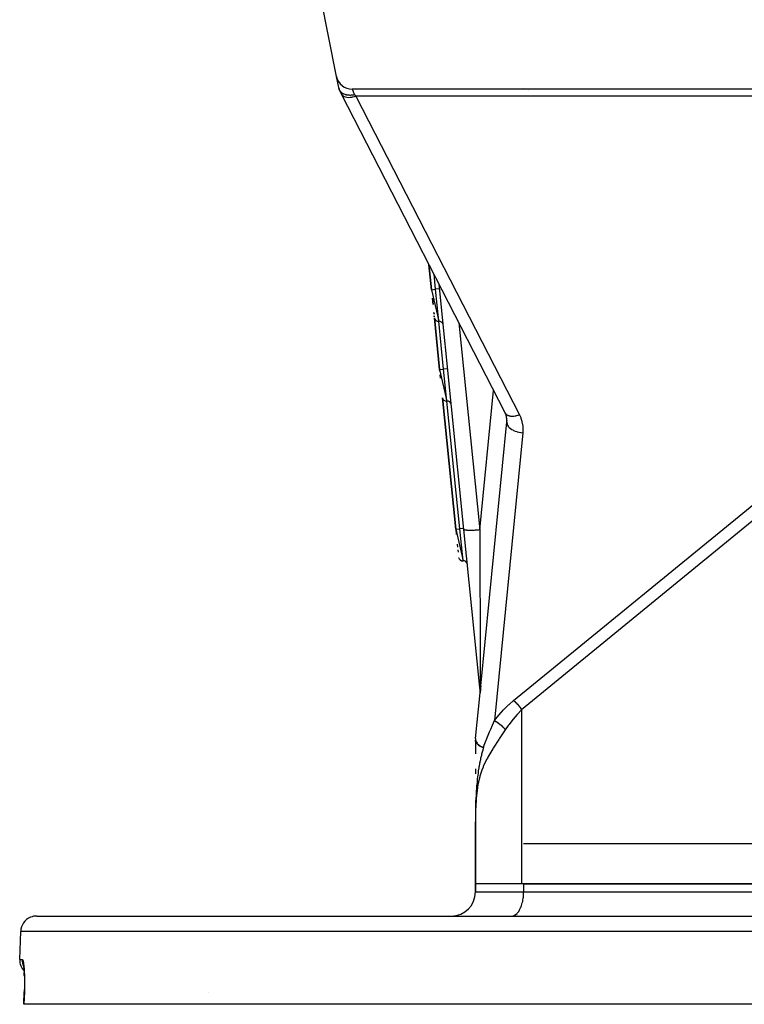
# Model space of a CAD drawing. Extents: x 24 to 1227, y -704 to 283.
# Drawn here: x 410 to 500, y -71 to 52 of the extents above; entities that cross this region are included whole.
import ezdxf

# ---------------------------------------------------------------- set-up
doc = ezdxf.new("R2010")
doc.units = 0
doc.linetypes.add('DASHED', pattern=[11.05, 8.7, -2.35])
doc.layers.get('0').update_dxf_attribs({"linetype": 'CONTINUOUS'})
doc.layers.add('NEVIDI', color=4, linetype='DASHED')

msp = doc.modelspace()

# ---------------------------------------------------------------- linework, layer by layer
at = {"color": 2}
for p, q in [((449.485163, 44.607768), (444.845556, 67.805807)), ((449.485163, 44.607768), (449.48771, 44.595036)), ((449.48771, 44.595036), (449.485163, 44.607768)), ((449.48992, 44.583985), (449.486437, 44.601398)), ((449.806716, 43.000002), (449.490554, 44.580815)), ((449.618892, 43.939124), (449.622024, 43.923463)), ((449.622024, 43.923463), (449.618892, 43.939124)), ((449.782904, 43.119066), (449.806717, 43)), ((449.806717, 43), (449.782904, 43.119066)), ((449.859491, 42.897362), (449.806716, 43.000002)), ((449.810917, 42.991816), (449.806717, 43)), ((568.167109, 43), (451.446325, 43)), ((449.867497, 42.881577), (449.859395, 42.897362)), ((450.118034, 42.393434), (449.859409, 42.897336)), ((449.859491, 42.897362), (449.909189, 42.812882)), ((449.909189, 42.812882), (449.930201, 42.782789)), ((449.930201, 42.782789), (449.938267, 42.771907)), ((449.938267, 42.771907), (449.9419, 42.767116)), ((449.9419, 42.767116), (450.023292, 42.674192)), ((450.023292, 42.674192), (450.051247, 42.647277)), ((450.051247, 42.647277), (450.05367, 42.64504)), ((450.05367, 42.64504), (450.058509, 42.640617)), ((450.058509, 42.640617), (450.167947, 42.553594)), ((470.503388, 2.67485), (450.118034, 42.393434)), ((450.167947, 42.553594), (450.19606, 42.534584)), ((450.19606, 42.534584), (450.198683, 42.53287)), ((450.198683, 42.53287), (450.204062, 42.529383)), ((450.204062, 42.529383), (450.340277, 42.453048)), ((450.340277, 42.453048), (450.36326, 42.442147)), ((450.36326, 42.442147), (450.367966, 42.439977)), ((450.367966, 42.439977), (450.377951, 42.43544)), ((450.377951, 42.43544), (450.536974, 42.374479)), ((450.536974, 42.374479), (450.553103, 42.36936)), ((450.553103, 42.36936), (450.553479, 42.369243)), ((450.553479, 42.369243), (450.57942, 42.361383)), ((450.57942, 42.361383), (450.720979, 42.325846)), ((450.720979, 42.325846), (450.750975, 42.319789)), ((450.750975, 42.319789), (450.754354, 42.319137)), ((450.754354, 42.319137), (450.762991, 42.317497)), ((450.762991, 42.317497), (450.8079, 42.309595)), ((450.8079, 42.309595), (450.955777, 42.290548)), ((450.955777, 42.290548), (450.988162, 42.287726)), ((450.988162, 42.287726), (450.990141, 42.287569)), ((450.990141, 42.287569), (451.061692, 42.283024)), ((451.061692, 42.283024), (451.164496, 42.280249)), ((451.164496, 42.280249), (451.231323, 42.280707)), ((451.231323, 42.280707), (451.234092, 42.280764)), ((451.234092, 42.280764), (451.338364, 42.284994)), ((451.338364, 42.284994), (451.37504, 42.287441)), ((451.37504, 42.287441), (451.483055, 42.297476)), ((451.483055, 42.297476), (451.487338, 42.29796)), ((451.487338, 42.29796), (451.585485, 42.310833)), ((451.585485, 42.310833), (451.633505, 42.31837)), ((451.633505, 42.31837), (451.713246, 42.332688)), ((460.93999, 21.876936), (460.940154, 21.875317)), ((460.940154, 21.875317), (460.93999, 21.876936)), ((461.01173, 21.168284), (461.329796, 18.026409)), ((461.329796, 18.026409), (461.01173, 21.168284)), ((462.192229, 19.435791), (462.192086, 19.437207)), ((465.358031, -11.83615), (462.263806, 18.728754)), ((461.330349, 18.026465), (462.230133, 14.09711)), ((461.437642, 16.961105), (461.517399, 16.173266)), ((461.437642, 16.961105), (461.517399, 16.173266)), ((461.517399, 16.173266), (461.437642, 16.961105)), ((461.616337, 15.195943), (461.640411, 14.958147)), ((461.640411, 14.958147), (461.616337, 15.195943)), ((461.659543, 14.769153), (461.673431, 14.631968)), ((461.659543, 14.769153), (461.673431, 14.631968)), ((461.673431, 14.631968), (461.659543, 14.769153)), ((461.684676, 14.520896), (462.336994, 8.077261)), ((462.336994, 8.077261), (461.684676, 14.520896)), ((462.336988, 8.077317), (462.356989, 7.879751)), ((462.356989, 7.879751), (462.336988, 8.077317)), ((462.336988, 8.077317), (462.356989, 7.879751)), ((462.356989, 7.879751), (462.336988, 8.077317)), ((462.336994, 8.077261), (462.356861, 7.881019)), ((462.337547, 8.077317), (463.237331, 4.147962)), ((462.401427, 7.440791), (462.44484, 7.011956)), ((462.44484, 7.011956), (462.401427, 7.440791)), ((462.401427, 7.440791), (462.44484, 7.011956)), ((462.44484, 7.011956), (462.401427, 7.440791)), ((462.691873, 4.571748), (464.35139, -11.821036)), ((464.35139, -11.821036), (462.691873, 4.571748)), ((462.691873, 4.571748), (464.35139, -11.821036)), ((464.35139, -11.821036), (462.691873, 4.571748)), ((470.592888, 2.472587), (470.607075, 2.434463)), ((470.819262, 2.627022), (470.819105, 2.62543)), ((467.468018, -31.30433), (470.714376, 1.565045)), ((470.657224, 2.272154), (470.667945, 2.23172)), ((470.669129, 2.227258), (470.670991, 2.21855)), ((470.705085, 2.03662), (470.708335, 2.008145)), ((470.710745, 1.98703), (470.716087, 1.940217)), ((470.72335, 1.78623), (470.724011, 1.74638)), ((464.35139, -11.821036), (464.415401, -12.453348)), ((464.351942, -11.82098), (465.251726, -15.750335)), ((467.352264, -31.535286), (465.358031, -11.836149)), ((464.540252, -13.686624), (464.576566, -14.045344)), ((464.6093, -14.368684), (464.637931, -14.651502)), ((464.703446, -15.29867), (464.703909, -15.303238)), ((467.379166, -31.801017), (467.354377, -31.556158)), ((467.389651, -32.008882), (467.379166, -31.801017)), ((467.389651, -32.008882), (467.381786, -31.822801)), ((467.414336, -31.888541), (467.414391, -31.88861)), ((467.414391, -31.88861), (467.415491, -31.890021)), ((466.816401, -37.901951), (467.381379, -32.181547)), ((467.381379, -32.181547), (467.379652, -32.199031)), ((466.816401, -37.901951), (466.813345, -37.953013)), ((466.806791, -39.193809), (466.806778, -39.796198)), ((466.806805, -38.59755), (466.806791, -39.193809)), ((466.80682, -38.109389), (466.806805, -38.59755)), ((466.807028, -38.117427), (466.80682, -38.109389)), ((466.808582, -38.144842), (466.807028, -38.117427)), ((466.806748, -41.646044), (466.806741, -42.27858)), ((466.806719, -46.230576), (466.806718, -46.905906)), ((466.806721, -45.557664), (466.806719, -46.230576)), ((466.807345, -47.595282), (466.807234, -47.713623)), ((466.807452, -47.596295), (466.80736, -47.679348)), ((466.806717, -48.261336), (466.806717, -56)), ((466.806717, -56), (466.806717, -48.261336)), ((503.806717, -51), (472.806717, -51)), ((466.806717, -57), (466.806717, -56)), ((466.806717, -56), (466.806717, -57)), ((472.556717, -56), (466.806717, -56)), ((504.056717, -56), (472.556717, -56)), ((472.806717, -56), (503.806717, -56)), ((412.122223, -60), (607.491211, -60)), ((410.001218, -65.430201), (410.123441, -61.930201)), ((410.001218, -65.430201), (410.123441, -61.930201)), ((410.442576, -66.057413), (410.460084, -66.132545)), ((410.460084, -66.132545), (410.476999, -66.220947)), ((410.468356, -66.189974), (410.473747, -66.203952)), ((410.475692, -66.208994), (410.476387, -66.210796)), ((410.476999, -66.220947), (410.493225, -66.322095)), ((410.488014, -66.243562), (410.489126, -66.247396)), ((410.493225, -66.322095), (410.508726, -66.435943)), ((410.502834, -66.359983), (410.518033, -66.509088)), ((410.508726, -66.435943), (410.52346, -66.562472)), ((410.518033, -66.509088), (410.532068, -66.669818)), ((410.532068, -66.669818), (410.544802, -66.840935)), ((410.544802, -66.840935), (410.556194, -67.022312)), ((410.556194, -67.022312), (410.566178, -67.21401)), ((410.566436, -67.219547), (410.556401, -67.026023)), ((410.566178, -67.21401), (410.574684, -67.416146)), ((410.574859, -67.420796), (410.566436, -67.219547)), ((410.574684, -67.416146), (410.581555, -67.626726)), ((410.581555, -67.626726), (410.586676, -67.843302)), ((410.586676, -67.843302), (410.590023, -68.065756)), ((410.591229, -68.528339), (410.588974, -68.767589)), ((410.590023, -68.065756), (410.591559, -68.29408)), ((410.591559, -68.29408), (410.591229, -68.528339)), ((410.519002, -71), (410.573586, -69.430371)), ((410.578684, -69.251751), (410.572983, -69.430452)), ((410.584797, -69.008791), (410.578684, -69.251751)), ((410.588974, -68.767589), (410.584797, -69.008791)), ((410.532774, -71), (410.519002, -71)), ((609.08066, -71), (410.532774, -71))]:
    msp.add_line(p, q, dxfattribs=at)
for centre, radius, start, end in [((451.446325, 45), 2, 191.309932, 270), ((462.179773, 14.594567), 0.5, 188.472927, 275.78062), ((462.280493, 13.599653), 0.5, 8.472927, 95.78062), ((463.186971, 4.645419), 0.5, 188.472927, 275.78062), ((463.287691, 3.650504), 0.5, 8.472927, 95.78062), ((468.724059, 1.761619), 2, 354.359367, 27.168898), ((465.201366, -15.252878), 0.5, 188.472927, 275.78062), ((465.302086, -16.247793), 0.5, 8.472927, 95.78062), ((465.389336, -32.002457), 2, 354.359451, 5.780726), ((468.806717, -38.098526), 2, 175.824899, 181.327855), ((463.806717, -57), 3, 270, 360), ((412.122223, -62), 2, 90, 112.000001), ((412.122223, -62), 2, 112.153845, 178.000002), ((412, -65.5), 2, 178.000002, 223.377182)]:
    msp.add_arc(centre, radius, start, end, dxfattribs=at)
at = {"layer": 'NEVIDI', "color": 7, "linetype": 'CONTINUOUS'}
for p, q in [((451.446325, 43), (451.447034, 42.998207)), ((451.447034, 42.998207), (451.447293, 42.997561)), ((451.447293, 42.997561), (451.450478, 42.989607)), ((451.450478, 42.989607), (451.451078, 42.988109)), ((451.451078, 42.988109), (451.452891, 42.983582)), ((451.452891, 42.983582), (451.456766, 42.973903)), ((451.456766, 42.973903), (451.457693, 42.971584)), ((451.457693, 42.971584), (451.465857, 42.951174)), ((451.465857, 42.951174), (451.467113, 42.948035)), ((451.467113, 42.948035), (451.472489, 42.93459)), ((451.472489, 42.93459), (451.477718, 42.921516)), ((459.833695, 43.057226), (459.834813, 43.056072)), ((459.892593, 43.057264), (459.89494, 43.056067)), ((472.835815, 43.127317), (472.842887, 43.125994)), ((473.128012, 43.065772), (473.134802, 43.064195)), ((473.186677, 43.051544), (473.192081, 43.050203)), ((450.118034, 42.393434), (450.177097, 42.301365)), ((450.177097, 42.301365), (450.186304, 42.289928)), ((450.186304, 42.289928), (450.188226, 42.287612)), ((450.188226, 42.287612), (450.284368, 42.194765)), ((450.284368, 42.194765), (450.292909, 42.188167)), ((450.292909, 42.188167), (450.295555, 42.186165)), ((450.295555, 42.186165), (450.422107, 42.109057)), ((450.422107, 42.109057), (450.42805, 42.106168)), ((450.42805, 42.106168), (450.431294, 42.104614)), ((450.431294, 42.104614), (450.587685, 42.045921)), ((450.587685, 42.045921), (450.589274, 42.045464)), ((450.589274, 42.045464), (450.593056, 42.044388)), ((450.593056, 42.044388), (450.773668, 42.007147)), ((450.773668, 42.007147), (450.777963, 42.006561)), ((450.777963, 42.006561), (450.978131, 41.991877)), ((450.978131, 41.991877), (450.982734, 41.991805)), ((450.982734, 41.991805), (450.989351, 41.99172)), ((450.989351, 41.99172), (451.198823, 41.999951)), ((451.198823, 41.999951), (451.203735, 42.000382)), ((451.203735, 42.000382), (451.217865, 42.001678)), ((451.217865, 42.001678), (451.431809, 42.031194)), ((451.431809, 42.031194), (451.437031, 42.032136)), ((451.437031, 42.032136), (451.459157, 42.036241)), ((451.459157, 42.036241), (451.673188, 42.085088)), ((451.477718, 42.921516), (451.4793, 42.91756)), ((451.4793, 42.91756), (451.492326, 42.884997)), ((451.492326, 42.884997), (451.494226, 42.880247)), ((451.494226, 42.880247), (451.504821, 42.853759)), ((451.504821, 42.853759), (451.509615, 42.841774)), ((451.509615, 42.841774), (451.51183, 42.836236)), ((451.51183, 42.836236), (451.529527, 42.791996)), ((451.529527, 42.791996), (451.532043, 42.785704)), ((451.532043, 42.785704), (451.549305, 42.742549)), ((451.549305, 42.742549), (451.551982, 42.735856)), ((451.551982, 42.735856), (451.554824, 42.728751)), ((451.554824, 42.728751), (451.576913, 42.673531)), ((451.576913, 42.673531), (451.580049, 42.665693)), ((451.580049, 42.665693), (451.604246, 42.605203)), ((451.604246, 42.605203), (451.605235, 42.60273)), ((451.605235, 42.60273), (451.607636, 42.596729)), ((451.607636, 42.596729), (451.633871, 42.531133)), ((451.633871, 42.531133), (451.637508, 42.522041)), ((451.637508, 42.522041), (451.665625, 42.451736)), ((451.665625, 42.451736), (451.669553, 42.441914)), ((451.669553, 42.441914), (451.671679, 42.436598)), ((451.671679, 42.436598), (451.699508, 42.367029)), ((451.673188, 42.085088), (451.678525, 42.086512)), ((451.678525, 42.086512), (451.708555, 42.094712)), ((451.699508, 42.367029), (451.703634, 42.356716)), ((451.703634, 42.356716), (451.713246, 42.332697)), ((451.708555, 42.094712), (451.897362, 42.153332)), ((451.713246, 42.332697), (451.747806, 42.299029)), ((451.747806, 42.299029), (451.762156, 42.285049)), ((451.762156, 42.285049), (451.801395, 42.246823)), ((451.801395, 42.246823), (451.88517, 42.16521)), ((451.88517, 42.16521), (451.897362, 42.153332)), ((451.897362, 42.153332), (472.282716, 2.434748)), ((567.716072, 42.153332), (451.897362, 42.153332)), ((473.449438, 42.783727), (473.445323, 42.784494)), ((450.937273, 41.364789), (450.93731, 41.367311)), ((451.549058, 40.17531), (451.550882, 40.169242)), ((461.566192, 20.655554), (461.566038, 20.657072)), ((461.827254, 18.076769), (461.637768, 19.948519)), ((461.330349, 18.026465), (461.827254, 18.076769)), ((462.324159, 18.127073), (461.827254, 18.076769)), ((462.230133, 14.09711), (461.827254, 18.076769)), ((462.834452, 8.127621), (462.230133, 14.09711)), ((464.734054, 13.915751), (467.34786, -11.903553)), ((462.337547, 8.077317), (462.834452, 8.127621)), ((463.331356, 8.177925), (462.834452, 8.127621)), ((463.237331, 4.147962), (462.834452, 8.127621)), ((469.171725, 6.563073), (469.171919, 6.565039)), ((467.34786, -11.903553), (469.064578, 5.47821)), ((464.848847, -11.770676), (463.237331, 4.147962)), ((470.503388, 2.674849), (470.553103, 2.595029)), ((470.553103, 2.595029), (470.55664, 2.590318)), ((470.55664, 2.590318), (470.56241, 2.582839)), ((470.56241, 2.582839), (470.627742, 2.512007)), ((470.627742, 2.512007), (470.632234, 2.507876)), ((470.632234, 2.507876), (470.66979, 2.476132)), ((470.66979, 2.476132), (470.719765, 2.440287)), ((470.714376, 1.565045), (470.71268, 1.454915)), ((470.71268, 1.454915), (470.713321, 1.446196)), ((470.713321, 1.446196), (470.714001, 1.438266)), ((470.714001, 1.438266), (470.73974, 1.303447)), ((470.719765, 2.440287), (470.725158, 2.436786)), ((470.725158, 2.436786), (470.807464, 2.390472)), ((470.73974, 1.303447), (470.741419, 1.297742)), ((470.741419, 1.297742), (470.743831, 1.289821)), ((470.743831, 1.289821), (470.800234, 1.153134)), ((470.807464, 2.390472), (470.828205, 2.380624)), ((470.828205, 2.380624), (470.834451, 2.377782)), ((470.834451, 2.377782), (470.951916, 2.333639)), ((470.951916, 2.333639), (470.95906, 2.331457)), ((470.95906, 2.331457), (470.97307, 2.327326)), ((470.97307, 2.327326), (471.089607, 2.299833)), ((471.089607, 2.299833), (471.097491, 2.298376)), ((471.097491, 2.298376), (471.163318, 2.287975)), ((471.163318, 2.287975), (471.239886, 2.279551)), ((471.239886, 2.279551), (471.248244, 2.278853)), ((471.248244, 2.278853), (471.374716, 2.273136)), ((471.374716, 2.273136), (471.401161, 2.27302)), ((471.401161, 2.27302), (471.410056, 2.273061)), ((471.410056, 2.273061), (471.571605, 2.280312)), ((471.571605, 2.280312), (471.580955, 2.281091)), ((471.580955, 2.281091), (471.603196, 2.283093)), ((471.603196, 2.283093), (471.749516, 2.301334)), ((471.749516, 2.301334), (471.759222, 2.302845)), ((471.759222, 2.302845), (471.84453, 2.31766)), ((471.84453, 2.31766), (471.933027, 2.335872)), ((471.933027, 2.335872), (471.942962, 2.338093)), ((471.942962, 2.338093), (472.093993, 2.37615)), ((472.093993, 2.37615), (472.12021, 2.383564)), ((472.12021, 2.383564), (472.130481, 2.386532)), ((472.130481, 2.386532), (472.282716, 2.434748)), ((472.282716, 2.434748), (472.439098, 2.091017)), ((472.439098, 2.091017), (472.462781, 2.030245)), ((472.462781, 2.030245), (472.586791, 1.647181)), ((472.586791, 1.647181), (472.603255, 1.583912)), ((472.603255, 1.583912), (472.681661, 1.189137)), ((472.704692, 0.215138), (469.16232, -35.65138)), ((470.800234, 1.153134), (470.801598, 1.150504)), ((470.801598, 1.150504), (470.805752, 1.142619)), ((470.805752, 1.142619), (470.892936, 1.006753)), ((470.892936, 1.006753), (470.893163, 1.006451)), ((470.893163, 1.006451), (470.898709, 0.999162)), ((470.898709, 0.999162), (471.013863, 0.868969)), ((471.013863, 0.868969), (471.01691, 0.865956)), ((471.01691, 0.865956), (471.021158, 0.861783)), ((471.021158, 0.861783), (471.162291, 0.739461)), ((471.162291, 0.739461), (471.169399, 0.733999)), ((471.169399, 0.733999), (471.171143, 0.732667)), ((471.171143, 0.732667), (471.336145, 0.620062)), ((471.336145, 0.620062), (471.346099, 0.614005)), ((471.346099, 0.614005), (471.348105, 0.612794)), ((471.348105, 0.612794), (471.532295, 0.512958)), ((471.532295, 0.512958), (471.543357, 0.507608)), ((471.543357, 0.507608), (471.549834, 0.504507)), ((471.549834, 0.504507), (471.747581, 0.419852)), ((471.747581, 0.419852), (471.759564, 0.415299)), ((471.759564, 0.415299), (471.771197, 0.410936)), ((471.771197, 0.410936), (471.97857, 0.342233)), ((471.97857, 0.342233), (471.991284, 0.338547)), ((471.991284, 0.338547), (472.008491, 0.333651)), ((472.008491, 0.333651), (472.221502, 0.281381)), ((472.221502, 0.281381), (472.234758, 0.278619)), ((472.234758, 0.278619), (472.257574, 0.273995)), ((472.257574, 0.273995), (472.472159, 0.23834)), ((472.472159, 0.23834), (472.485688, 0.236556)), ((472.485688, 0.236556), (472.514351, 0.232954)), ((472.514351, 0.232954), (472.704692, 0.215138)), ((472.681661, 1.189137), (472.690644, 1.124236)), ((472.690644, 1.124236), (472.722413, 0.723063)), ((472.70843, 0.255044), (472.704692, 0.215138)), ((472.723758, 0.657445), (472.70843, 0.255044)), ((472.722413, 0.723063), (472.723758, 0.657445)), ((471.556717, -33.157824), (503.056717, -7.392427)), ((504.056717, -8.54576), (472.556717, -34.311157)), ((464.351942, -11.82098), (464.848847, -11.770676)), ((465.345752, -11.720372), (464.848847, -11.770676)), ((465.251726, -15.750335), (464.848847, -11.770676)), ((465.364317, -11.853534), (465.358031, -11.836149)), ((465.370822, -11.861878), (465.364317, -11.853534)), ((465.374412, -11.865489), (465.370822, -11.861878)), ((465.402913, -11.884937), (465.374412, -11.865489)), ((465.419633, -11.892855), (465.402913, -11.884937)), ((465.42561, -11.895348), (465.419633, -11.892855)), ((465.475668, -11.911945), (465.42561, -11.895348)), ((465.503835, -11.919086), (465.475668, -11.911945)), ((465.510564, -11.92063), (465.503835, -11.919086)), ((465.581349, -11.934095), (465.510564, -11.92063)), ((465.621826, -11.940087), (465.581349, -11.934095)), ((465.627792, -11.940889), (465.621826, -11.940087)), ((465.717998, -11.950977), (465.627792, -11.940889)), ((465.771573, -11.955498), (465.717998, -11.950977)), ((465.775221, -11.955773), (465.771573, -11.955498)), ((465.883405, -11.962312), (465.775221, -11.955773)), ((465.950265, -11.96502), (465.883405, -11.962312)), ((466.074473, -11.967886), (465.950265, -11.96502)), ((466.14986, -11.968464), (466.074473, -11.967886)), ((466.154633, -11.968474), (466.14986, -11.968464)), ((466.287827, -11.967609), (466.154633, -11.968474)), ((466.370492, -11.966048), (466.287827, -11.967609)), ((466.380908, -11.9658), (466.370492, -11.966048)), ((466.519795, -11.961485), (466.380908, -11.9658)), ((466.608285, -11.957813), (466.519795, -11.961485)), ((466.624724, -11.957057), (466.608285, -11.957813)), ((466.766505, -11.949612), (466.624724, -11.957057)), ((466.859071, -11.943903), (466.766505, -11.949612)), ((466.882024, -11.942387), (466.859071, -11.943903)), ((467.023225, -11.932219), (466.882024, -11.942387)), ((467.118438, -11.924562), (467.023225, -11.932219)), ((467.147874, -11.922067), (467.118438, -11.924562)), ((467.285642, -11.909602), (467.147874, -11.922067)), ((467.34786, -11.903549), (467.285642, -11.909602)), ((467.34786, -11.903553), (467.348077, -12.027464)), ((467.348077, -12.027464), (467.348197, -12.095608)), ((467.348197, -12.095608), (467.349048, -12.55376)), ((467.349048, -12.55376), (467.349179, -12.621459)), ((467.349179, -12.621459), (467.3501, -13.079)), ((467.3501, -13.079), (467.350241, -13.146727)), ((467.350241, -13.146727), (467.351223, -13.602989)), ((467.351223, -13.602989), (467.351373, -13.670611)), ((467.351373, -13.670611), (467.351536, -13.743843)), ((467.351536, -13.743843), (467.352409, -14.125641)), ((467.352409, -14.125641), (467.352566, -14.19294)), ((467.352566, -14.19294), (467.353647, -14.645997)), ((467.353647, -14.645997), (467.353811, -14.713097)), ((467.353811, -14.713097), (467.354931, -15.163906)), ((467.354931, -15.163906), (467.355099, -15.230331)), ((467.355099, -15.230331), (467.35625, -15.678649)), ((467.35625, -15.678649), (467.356422, -15.744652)), ((467.356422, -15.744652), (467.357596, -16.189762)), ((467.357596, -16.189762), (467.357735, -16.242076)), ((467.357735, -16.242076), (467.357771, -16.25531)), ((467.357771, -16.25531), (467.35896, -16.696716)), ((467.35896, -16.696716), (467.359138, -16.762144)), ((467.359138, -16.762144), (467.360338, -17.199521)), ((467.360338, -17.199521), (467.360517, -17.26441)), ((467.360517, -17.26441), (467.361721, -17.697555)), ((467.361721, -17.697555), (467.361901, -17.76179)), ((467.361901, -17.76179), (467.363104, -18.190439)), ((467.363104, -18.190439), (467.363283, -18.253857)), ((467.363283, -18.253857), (467.364447, -18.665677)), ((467.364447, -18.665677), (467.364481, -18.677697)), ((467.364481, -18.677697), (467.364658, -18.740038)), ((467.364658, -18.740038), (467.365848, -19.15888)), ((467.365848, -19.15888), (467.366023, -19.220356)), ((467.366023, -19.220356), (467.367201, -19.633414)), ((467.367201, -19.633414), (467.367373, -19.693945)), ((467.367373, -19.693945), (467.368536, -20.100998)), ((467.368536, -20.100998), (467.368707, -20.160652)), ((467.368707, -20.160652), (467.369853, -20.561171)), ((467.369853, -20.561171), (467.370022, -20.620204)), ((467.370022, -20.620204), (467.371067, -20.984695)), ((467.371067, -20.984695), (467.371151, -21.013976)), ((467.371151, -21.013976), (467.371318, -21.071923)), ((467.371318, -21.071923), (467.372431, -21.458614)), ((467.372431, -21.458614), (467.372595, -21.515728)), ((467.372595, -21.515728), (467.373695, -21.895565)), ((467.373695, -21.895565), (467.373856, -21.951065)), ((467.373856, -21.951065), (467.374942, -22.323138)), ((467.374942, -22.323138), (467.375102, -22.377608)), ((467.375102, -22.377608), (467.376178, -22.741773)), ((467.376178, -22.741773), (467.376338, -22.795408)), ((467.376338, -22.795408), (467.377409, -23.151394)), ((467.377409, -23.151394), (467.377437, -23.160463)), ((467.377437, -23.160463), (467.377569, -23.203852)), ((467.377569, -23.203852), (467.378641, -23.551775)), ((467.378641, -23.551775), (467.378799, -23.602515)), ((467.378799, -23.602515), (467.379876, -23.941656)), ((467.379876, -23.941656), (467.380036, -23.991401)), ((467.380036, -23.991401), (467.381117, -24.322004)), ((467.381117, -24.322004), (467.381276, -24.370275)), ((467.381276, -24.370275), (467.382352, -24.691947)), ((467.382352, -24.691947), (467.382512, -24.739162)), ((467.382512, -24.739162), (467.383578, -25.051986)), ((467.383578, -25.051986), (467.383734, -25.09763)), ((467.383734, -25.09763), (467.383918, -25.150836)), ((467.383918, -25.150836), (467.384787, -25.401929)), ((467.384787, -25.401929), (467.384941, -25.446175)), ((467.384941, -25.446175), (467.385976, -25.741463)), ((467.385976, -25.741463), (467.386128, -25.784379)), ((467.386128, -25.784379), (467.387143, -26.070694)), ((467.387143, -26.070694), (467.387292, -26.112287)), ((467.387292, -26.112287), (467.388286, -26.389317)), ((467.388286, -26.389317), (467.388432, -26.42986)), ((467.388432, -26.42986), (467.389408, -26.698)), ((467.389408, -26.698), (467.389551, -26.736968)), ((467.389551, -26.736968), (467.390259, -26.92888)), ((467.390259, -26.92888), (467.390509, -26.996022)), ((467.390509, -26.996022), (467.39065, -27.033859)), ((467.39065, -27.033859), (467.391594, -27.283931)), ((467.391594, -27.283931), (467.391733, -27.320231)), ((467.391733, -27.320231), (467.392666, -27.561212)), ((467.392666, -27.561212), (467.392803, -27.596153)), ((467.392803, -27.596153), (467.393732, -27.82805)), ((467.393732, -27.82805), (467.393868, -27.861611)), ((467.393868, -27.861611), (467.394793, -28.084435)), ((467.394793, -28.084435), (467.394929, -28.11666)), ((467.394929, -28.11666), (467.395844, -28.330457)), ((467.395844, -28.330457), (467.395978, -28.361405)), ((467.395978, -28.361405), (467.396417, -28.462129)), ((467.396417, -28.462129), (467.396877, -28.566377)), ((467.396877, -28.566377), (467.397009, -28.596215)), ((467.397009, -28.596215), (467.397888, -28.792699)), ((467.397888, -28.792699), (467.398016, -28.821117)), ((467.398016, -28.821117), (467.398871, -29.00906)), ((467.398871, -29.00906), (467.398995, -29.036209)), ((467.398995, -29.036209), (467.399823, -29.215868)), ((467.399823, -29.215868), (467.399944, -29.241791)), ((467.399944, -29.241791), (467.400743, -29.413061)), ((467.400743, -29.413061), (467.40086, -29.43798)), ((467.40086, -29.43798), (467.40163, -29.601203)), ((467.40163, -29.601203), (467.401742, -29.624929)), ((467.401742, -29.624929), (467.40223, -29.727353)), ((467.40223, -29.727353), (467.402484, -29.780286)), ((467.402484, -29.780286), (467.402592, -29.802786)), ((467.402592, -29.802786), (467.403306, -29.950514)), ((467.403306, -29.950514), (467.40341, -29.971753)), ((467.40341, -29.971753), (467.404098, -30.111788)), ((467.404098, -30.111788), (467.404198, -30.131918)), ((467.404198, -30.131918), (467.404863, -30.264437)), ((467.404863, -30.264437), (467.404959, -30.283446)), ((467.404959, -30.283446), (467.405604, -30.408453)), ((467.405604, -30.408453), (467.405698, -30.426482)), ((467.405698, -30.426482), (467.406326, -30.544263)), ((467.406326, -30.544263), (467.406418, -30.561134)), ((467.406418, -30.561134), (467.407034, -30.671773)), ((467.3518, -31.477272), (467.351448, -31.494777)), ((467.351448, -31.494777), (467.351483, -31.504848)), ((467.351483, -31.504848), (467.351955, -31.522314)), ((467.35224, -31.467171), (467.3518, -31.477272)), ((467.351955, -31.522314), (467.352104, -31.525621)), ((467.352104, -31.525621), (467.352463, -31.532323)), ((467.353412, -31.449618), (467.35224, -31.467171)), ((467.352463, -31.532323), (467.353761, -31.549708)), ((467.353415, -31.449592), (467.353412, -31.449618)), ((467.354323, -31.439505), (467.353415, -31.449592)), ((467.353761, -31.549708), (467.354377, -31.556158)), ((467.356318, -31.421893), (467.354323, -31.439505)), ((467.357246, -31.414954), (467.356318, -31.421893)), ((467.357697, -31.411781), (467.357246, -31.414954)), ((467.36051, -31.39414), (467.357697, -31.411781)), ((467.362358, -31.384017), (467.36051, -31.39414)), ((467.365989, -31.366353), (467.362358, -31.384017)), ((467.368305, -31.356222), (467.365989, -31.366353)), ((467.372744, -31.338582), (467.368305, -31.356222)), ((467.372751, -31.338556), (467.372744, -31.338582)), ((467.375533, -31.328429), (467.372751, -31.338556)), ((467.380793, -31.310769), (467.375533, -31.328429)), ((467.379166, -31.801017), (467.37985, -31.80748)), ((467.37985, -31.80748), (467.379997, -31.808791)), ((467.379997, -31.808791), (467.381253, -31.818979)), ((467.382894, -31.304162), (467.380793, -31.310769)), ((467.381253, -31.818979), (467.381636, -31.821736)), ((467.381636, -31.821736), (467.38179, -31.822796)), ((467.38179, -31.822796), (467.38185, -31.823206)), ((467.38185, -31.823206), (467.382763, -31.828943)), ((467.382763, -31.828943), (467.383462, -31.83277)), ((467.384049, -31.300626), (467.382894, -31.304162)), ((467.383462, -31.83277), (467.384411, -31.837233)), ((467.390109, -31.283018), (467.384049, -31.300626)), ((467.384411, -31.837233), (467.384712, -31.838476)), ((467.384733, -31.838585), (467.385344, -31.840946)), ((467.385344, -31.840946), (467.385527, -31.841624)), ((467.385527, -31.841624), (467.38556, -31.841747)), ((467.38556, -31.841747), (467.38621, -31.84405)), ((467.38621, -31.84405), (467.386224, -31.844098)), ((467.386224, -31.844098), (467.386434, -31.844812)), ((467.388109, -31.850063), (467.388222, -31.850393)), ((467.388222, -31.850393), (467.388369, -31.850815)), ((467.389411, -31.853684), (467.389919, -31.855004)), ((467.393832, -31.272885), (467.390109, -31.283018)), ((467.390396, -31.856199), (467.390492, -31.856435)), ((467.390492, -31.856435), (467.390511, -31.856482)), ((467.390511, -31.856482), (467.391377, -31.85854)), ((467.391377, -31.85854), (467.391671, -31.859211)), ((467.391671, -31.859211), (467.392582, -31.861214)), ((467.392886, -31.861857), (467.393277, -31.862664)), ((467.393277, -31.862664), (467.393833, -31.86378)), ((467.400696, -31.255318), (467.393832, -31.272885)), ((467.393833, -31.86378), (467.394153, -31.864406)), ((467.394153, -31.864406), (467.395052, -31.866101)), ((467.395052, -31.866101), (467.395143, -31.866267)), ((467.395143, -31.866267), (467.395477, -31.86687)), ((467.395477, -31.86687), (467.396186, -31.868111)), ((467.396186, -31.868111), (467.396509, -31.86866)), ((467.396509, -31.86866), (467.396859, -31.869243)), ((467.396859, -31.869243), (467.397488, -31.870261)), ((467.397488, -31.870261), (467.397936, -31.870964)), ((467.397936, -31.870964), (467.398294, -31.871512)), ((467.398294, -31.871512), (467.399132, -31.872752)), ((467.399132, -31.872752), (467.399407, -31.873146)), ((467.399407, -31.873146), (467.399784, -31.873675)), ((467.399784, -31.873675), (467.399933, -31.873881)), ((467.399933, -31.873881), (467.400945, -31.875233)), ((467.404882, -31.24521), (467.400696, -31.255318)), ((467.400945, -31.875233), (467.401338, -31.875738)), ((467.401338, -31.875738), (467.402087, -31.876668)), ((467.402087, -31.876668), (467.402361, -31.876998)), ((467.402361, -31.876998), (467.402545, -31.877216)), ((467.402545, -31.877216), (467.402956, -31.877696)), ((467.402956, -31.877696), (467.40371, -31.878547)), ((467.404733, -31.879644), (467.404924, -31.879842)), ((467.410953, -31.231238), (467.404882, -31.24521)), ((467.404924, -31.879842), (467.405949, -31.880864)), ((467.405949, -31.880864), (467.406397, -31.881292)), ((467.406397, -31.881292), (467.406974, -31.881829)), ((467.406974, -31.881829), (467.407588, -31.882385)), ((467.407034, -30.671773), (467.407124, -30.687601)), ((467.407124, -30.687601), (467.407245, -30.708462)), ((467.407245, -30.708462), (467.407734, -30.791225)), ((467.407588, -31.882385), (467.407767, -31.882544)), ((467.407734, -30.791225), (467.407823, -30.806002)), ((467.407767, -31.882544), (467.408238, -31.882958)), ((467.407823, -30.806002), (467.408431, -30.902553)), ((467.408238, -31.882958), (467.409099, -31.883701)), ((467.408431, -30.902553), (467.408521, -30.916425)), ((467.408521, -30.916425), (467.409133, -31.006151)), ((467.409133, -31.006151), (467.409225, -31.019022)), ((467.409225, -31.019022), (467.409848, -31.102087)), ((467.409672, -31.884186), (467.410038, -31.884493)), ((467.409848, -31.102087), (467.409941, -31.113888)), ((467.409941, -31.113888), (467.410582, -31.190402)), ((467.410038, -31.884493), (467.410166, -31.8846)), ((467.410166, -31.8846), (467.411068, -31.885351)), ((467.410582, -31.190402), (467.410678, -31.201236)), ((467.410678, -31.201236), (467.410954, -31.231237)), ((467.410704, -31.337089), (467.4107, -31.364384)), ((467.4107, -31.364384), (467.4107, -31.36526)), ((467.4107, -31.36526), (467.410723, -31.392298)), ((467.410705, -31.335989), (467.410704, -31.337089)), ((467.410736, -31.308638), (467.410705, -31.335989)), ((467.410723, -31.392298), (467.410724, -31.393165)), ((467.410724, -31.393165), (467.410755, -31.411759)), ((467.410738, -31.307542), (467.410736, -31.308638)), ((467.410794, -31.280033), (467.410738, -31.307542)), ((467.410755, -31.411759), (467.410772, -31.419873)), ((467.410772, -31.419873), (467.410774, -31.420939)), ((467.410774, -31.420939), (467.410848, -31.447257)), ((467.410797, -31.278938), (467.410794, -31.280033)), ((467.41088, -31.25118), (467.410797, -31.278938)), ((467.410848, -31.447257), (467.410851, -31.448314)), ((467.410851, -31.448314), (467.41095, -31.474527)), ((467.410883, -31.250285), (467.41088, -31.25118)), ((467.410954, -31.231242), (467.410883, -31.250285)), ((467.41095, -31.474527), (467.410953, -31.475368)), ((467.410953, -31.475368), (467.411075, -31.501259)), ((467.425953, -31.241617), (467.410954, -31.231242)), ((467.411075, -31.501259), (467.411079, -31.50209)), ((467.411079, -31.50209), (467.411223, -31.527642)), ((467.411223, -31.527642), (467.411228, -31.528455)), ((467.411228, -31.528455), (467.411393, -31.553634)), ((467.411393, -31.553634), (467.411399, -31.554436)), ((467.411399, -31.554436), (467.411421, -31.557589)), ((467.411421, -31.557589), (467.411584, -31.579239)), ((467.411584, -31.579239), (467.411591, -31.580026)), ((467.411591, -31.580026), (467.411695, -31.592793)), ((467.411695, -31.592793), (467.411795, -31.604415)), ((467.411795, -31.604415), (467.411802, -31.605173)), ((467.411802, -31.605173), (467.412023, -31.629083)), ((467.412023, -31.629083), (467.41203, -31.629843)), ((467.41203, -31.629843), (467.412037, -31.63059)), ((467.412037, -31.63059), (467.412269, -31.653365)), ((467.412269, -31.653365), (467.412277, -31.65411)), ((467.412277, -31.65411), (467.412531, -31.67707)), ((467.412531, -31.67707), (467.41254, -31.677799)), ((467.41254, -31.677799), (467.412809, -31.700284)), ((467.412809, -31.700284), (467.412818, -31.700997)), ((467.412818, -31.700997), (467.4131, -31.722939)), ((467.412827, -31.886911), (467.41382, -31.887929)), ((467.4131, -31.722939), (467.41311, -31.723634)), ((467.41311, -31.723634), (467.413402, -31.744913)), ((467.413402, -31.744913), (467.413412, -31.74559)), ((467.413412, -31.74559), (467.413623, -31.760087)), ((467.413623, -31.760087), (467.413714, -31.766096)), ((467.413714, -31.766096), (467.413724, -31.766777)), ((467.413724, -31.766777), (467.414033, -31.786437)), ((467.414033, -31.786437), (467.414043, -31.787056)), ((467.414043, -31.787056), (467.414358, -31.805792)), ((467.414358, -31.805792), (467.414371, -31.806528)), ((467.414371, -31.806528), (467.414694, -31.824263)), ((467.414694, -31.824263), (467.414705, -31.82483)), ((467.414705, -31.82483), (467.415033, -31.841365)), ((467.415033, -31.841365), (467.415046, -31.842007)), ((467.415046, -31.842007), (467.415378, -31.857279)), ((467.415378, -31.857279), (467.415391, -31.857866)), ((467.415391, -31.857866), (467.415724, -31.871845)), ((467.415724, -31.871845), (467.415737, -31.872364)), ((467.415737, -31.872364), (467.416067, -31.88503)), ((467.416067, -31.88503), (467.416078, -31.885419)), ((467.416078, -31.885419), (467.41626, -31.891934)), ((467.41626, -31.891934), (467.416113, -31.893319)), ((467.439844, -31.606392), (467.41626, -31.891934)), ((467.454612, -31.268153), (467.425953, -31.241617)), ((467.4404, -31.600068), (467.439844, -31.606392)), ((467.467944, -31.305073), (467.4404, -31.600068)), ((467.455201, -31.268896), (467.454612, -31.268153)), ((467.461953, -31.278954), (467.455201, -31.268896)), ((467.468018, -31.304331), (467.461953, -31.278954)), ((467.468018, -31.30433), (467.467944, -31.305073)), ((467.386783, -32.115139), (467.381379, -32.181542)), ((467.382097, -32.174382), (467.381379, -32.181547)), ((467.382167, -32.173696), (467.382097, -32.174382)), ((467.383154, -32.164201), (467.382167, -32.173696)), ((467.383227, -32.163509), (467.383154, -32.164201)), ((467.384265, -32.153867), (467.383227, -32.163509)), ((467.384342, -32.153164), (467.384265, -32.153867)), ((467.385433, -32.143364), (467.384342, -32.153164)), ((467.385515, -32.14264), (467.385433, -32.143364)), ((467.386659, -32.132648), (467.385515, -32.14264)), ((467.386744, -32.131918), (467.386659, -32.132648)), ((467.387942, -32.121722), (467.386744, -32.131918)), ((467.387963, -32.09508), (467.386783, -32.115139)), ((467.388031, -32.120978), (467.387942, -32.121722)), ((467.390505, -32.021654), (467.387963, -32.09508)), ((467.389282, -32.110558), (467.388031, -32.120978)), ((467.389375, -32.109799), (467.389282, -32.110558)), ((467.39068, -32.099141), (467.389375, -32.109799)), ((467.390776, -32.098361), (467.39068, -32.099141)), ((467.392134, -32.087448), (467.390776, -32.098361)), ((467.392234, -32.08665), (467.392134, -32.087448)), ((467.393643, -32.075481), (467.392234, -32.08665)), ((467.393747, -32.074662), (467.393643, -32.075481)), ((467.395206, -32.063233), (467.393747, -32.074662)), ((467.395313, -32.062397), (467.395206, -32.063233)), ((467.396803, -32.050842), (467.395313, -32.062397)), ((467.39693, -32.049856), (467.396803, -32.050842)), ((467.39847, -32.038004), (467.39693, -32.049856)), ((467.398601, -32.037002), (467.39847, -32.038004)), ((467.40019, -32.024806), (467.398601, -32.037002)), ((467.400328, -32.023747), (467.40019, -32.024806)), ((467.401975, -32.0111), (467.400328, -32.023747)), ((467.402118, -32.009998), (467.401975, -32.0111)), ((467.403827, -31.996797), (467.402118, -32.009998)), ((467.403971, -31.995676), (467.403827, -31.996797)), ((467.405752, -31.981755), (467.403971, -31.995676)), ((467.405884, -31.980711), (467.405752, -31.981755)), ((467.407723, -31.966053), (467.405884, -31.980711)), ((467.407857, -31.964965), (467.407723, -31.966053)), ((467.409751, -31.949461), (467.407857, -31.964965)), ((467.409886, -31.948331), (467.409751, -31.949461)), ((467.411829, -31.931882), (467.409886, -31.948331)), ((467.411971, -31.930657), (467.411829, -31.931882)), ((467.413953, -31.913193), (467.411971, -31.930657)), ((467.414097, -31.911892), (467.413953, -31.913193)), ((467.416113, -31.893319), (467.414097, -31.911892)), ((469.757038, -34.919828), (470.312108, -34.309763)), ((470.312108, -34.309763), (470.358425, -34.261753)), ((470.358425, -34.261753), (470.93694, -33.696813)), ((470.93694, -33.696813), (470.98511, -33.652555)), ((470.98511, -33.652555), (471.556717, -33.157824)), ((471.556717, -33.157824), (471.679895, -33.262717)), ((471.679895, -33.262717), (471.69942, -33.280152)), ((471.69942, -33.280152), (471.706387, -33.286426)), ((471.706387, -33.286426), (471.850704, -33.422886)), ((471.850704, -33.422886), (471.859449, -33.431559)), ((471.859449, -33.431559), (471.866225, -33.438313)), ((471.866225, -33.438313), (472.015485, -33.59448)), ((472.015485, -33.59448), (472.0171, -33.59625)), ((472.0171, -33.59625), (472.022059, -33.601695)), ((472.022059, -33.601695), (472.16556, -33.766863)), ((472.538477, -34.328707), (472.02877, -34.850134)), ((472.16556, -33.766863), (472.171865, -33.774472)), ((472.171865, -33.774472), (472.176578, -33.780181)), ((472.176578, -33.780181), (472.307613, -33.946342)), ((472.307613, -33.946342), (472.313518, -33.954191)), ((472.313518, -33.954191), (472.326894, -33.972091)), ((472.326894, -33.972091), (472.43978, -34.13055)), ((472.43978, -34.13055), (472.445212, -34.138537)), ((472.445212, -34.138537), (472.465769, -34.169091)), ((472.465769, -34.169091), (472.556717, -34.311157)), ((472.556717, -34.311157), (472.538477, -34.328707)), ((472.556717, -34.311157), (472.556717, -56)), ((469.182409, -35.625226), (469.712668, -34.971493)), ((469.712668, -34.971493), (469.757038, -34.919828)), ((471.457259, -35.511265), (470.985801, -36.124907)), ((471.496509, -35.463078), (471.457259, -35.511265)), ((471.987856, -34.894676), (471.496509, -35.463078)), ((472.024676, -34.854572), (471.987856, -34.894676)), ((472.02877, -34.850134), (472.024676, -34.854572)), ((468.66534, -36.821869), (468.70606, -36.725187)), ((468.70606, -36.725187), (468.912122, -36.238979)), ((468.912122, -36.238979), (469.162324, -35.651383)), ((469.16232, -35.65138), (469.182409, -35.625226)), ((469.162324, -35.651383), (469.351579, -35.755437)), ((469.351579, -35.755437), (469.373648, -35.768516)), ((469.373648, -35.768516), (469.382619, -35.773889)), ((469.382619, -35.773889), (469.576967, -35.898582)), ((469.576967, -35.898582), (469.598496, -35.913397)), ((469.598496, -35.913397), (469.607055, -35.919344)), ((469.607055, -35.919344), (469.794606, -36.058153)), ((469.794606, -36.058153), (469.815183, -36.074416)), ((469.815183, -36.074416), (469.823559, -36.081098)), ((469.823559, -36.081098), (470.000903, -36.231494)), ((470.000903, -36.231494), (470.02014, -36.248904)), ((470.02014, -36.248904), (470.027877, -36.255972)), ((470.027877, -36.255972), (470.191764, -36.415188)), ((470.191764, -36.415188), (470.209275, -36.433378)), ((470.209275, -36.433378), (470.216337, -36.440786)), ((470.216337, -36.440786), (470.363824, -36.605973)), ((470.363824, -36.605973), (470.379455, -36.6248)), ((470.379455, -36.6248), (470.385695, -36.632397)), ((470.385695, -36.632397), (470.514112, -36.800561)), ((470.880547, -36.271169), (470.517045, -36.804713)), ((470.948223, -36.176719), (470.880547, -36.271169)), ((470.985801, -36.124907), (470.948223, -36.176719)), ((466.813345, -37.953013), (466.814709, -38.012137)), ((466.814709, -38.012137), (466.824741, -38.091813)), ((468.147525, -38.088273), (468.184892, -37.993591)), ((468.184892, -37.993591), (468.235609, -37.866134)), ((468.235609, -37.866134), (468.571737, -37.045203)), ((468.571737, -37.045203), (468.66534, -36.821869)), ((469.711966, -38.020779), (469.004689, -39.104197)), ((469.772562, -37.929623), (469.711966, -38.020779)), ((469.850681, -37.812196), (469.772562, -37.929623)), ((470.517045, -36.804713), (469.850681, -37.812196)), ((470.514112, -36.800561), (470.517046, -36.80471)), ((466.809588, -38.155991), (466.808582, -38.144842)), ((466.816117, -38.202481), (466.810459, -38.164128)), ((466.817643, -38.210594), (466.816117, -38.202481)), ((466.82638, -38.248763), (466.817643, -38.210594)), ((466.824741, -38.091813), (466.832503, -38.128507)), ((466.82856, -38.256842), (466.82638, -38.248763)), ((466.840383, -38.294833), (466.82856, -38.256842)), ((466.832503, -38.128507), (466.841768, -38.16356)), ((466.842759, -38.301589), (466.840383, -38.294833)), ((466.841768, -38.16356), (466.897769, -38.305052)), ((466.84321, -38.302844), (466.842759, -38.301589)), ((466.858067, -38.340475), (466.84321, -38.302844)), ((466.860577, -38.346242), (466.858067, -38.340475)), ((466.861533, -38.348403), (466.860577, -38.346242)), ((466.879458, -38.385724), (466.861533, -38.348403)), ((466.883558, -38.393553), (466.879458, -38.385724)), ((466.904446, -38.430343), (466.883558, -38.393553)), ((466.897769, -38.305052), (466.902277, -38.313896)), ((466.902277, -38.313896), (466.915821, -38.339153)), ((466.909193, -38.438095), (466.904446, -38.430343)), ((466.920068, -38.455156), (466.909193, -38.438095)), ((466.915821, -38.339153), (466.995205, -38.460566)), ((466.933041, -38.47438), (466.920068, -38.455156)), ((466.938408, -38.482015), (466.933041, -38.47438)), ((466.965152, -38.517702), (466.938408, -38.482015)), ((466.971145, -38.525226), (466.965152, -38.517702)), ((467.000777, -38.560302), (466.971145, -38.525226)), ((466.995205, -38.460566), (467.01042, -38.480287)), ((467.007261, -38.567555), (467.000777, -38.560302)), ((467.009519, -38.570049), (467.007261, -38.567555)), ((467.039709, -38.601928), (467.009519, -38.570049)), ((467.01042, -38.480287), (467.072867, -38.553404)), ((467.041019, -38.603254), (467.039709, -38.601928)), ((467.04688, -38.609132), (467.041019, -38.603254)), ((467.082018, -38.642652), (467.04688, -38.609132)), ((467.072867, -38.553404), (467.118969, -38.601074)), ((467.089697, -38.649619), (467.082018, -38.642652)), ((467.127587, -38.682348), (467.089697, -38.649619)), ((467.118969, -38.601074), (467.173233, -38.651965)), ((467.135903, -38.689194), (467.127587, -38.682348)), ((467.176321, -38.720945), (467.135903, -38.689194)), ((467.173233, -38.651965), (467.263, -38.726517)), ((467.185185, -38.727593), (467.176321, -38.720945)), ((467.207257, -38.743701), (467.185185, -38.727593)), ((467.212434, -38.747391), (467.207257, -38.743701)), ((467.228117, -38.75837), (467.212434, -38.747391)), ((467.237463, -38.764775), (467.228117, -38.75837)), ((467.28288, -38.794556), (467.237463, -38.764775)), ((467.263, -38.726517), (467.271463, -38.733026)), ((467.271463, -38.733026), (467.392775, -38.818345)), ((467.292632, -38.800676), (467.28288, -38.794556)), ((467.340514, -38.829435), (467.292632, -38.800676)), ((467.350757, -38.835325), (467.340514, -38.829435)), ((467.400908, -38.862931), (467.350757, -38.835325)), ((467.392775, -38.818345), (467.450093, -38.854179)), ((467.411762, -38.86865), (467.400908, -38.862931)), ((467.422678, -38.874315), (467.411762, -38.86865)), ((467.43206, -38.879115), (467.422678, -38.874315)), ((467.463962, -38.894983), (467.43206, -38.879115)), ((467.450093, -38.854179), (467.462765, -38.861765)), ((467.462765, -38.861765), (467.651821, -38.962471)), ((467.475139, -38.900381), (467.463962, -38.894983)), ((467.529558, -38.92554), (467.475139, -38.900381)), ((467.541144, -38.930666), (467.529558, -38.92554)), ((467.597604, -38.954562), (467.541144, -38.930666)), ((467.609695, -38.959454), (467.597604, -38.954562)), ((467.646998, -38.974075), (467.609695, -38.959454)), ((467.667792, -38.981922), (467.646998, -38.974075)), ((467.651821, -38.962471), (467.658577, -38.965682)), ((467.658577, -38.965682), (467.68671, -38.978795)), ((467.680213, -38.98651), (467.667792, -38.981922)), ((467.698155, -38.993008), (467.680213, -38.98651)), ((467.68671, -38.978795), (467.794619, -39.025446)), ((467.740211, -39.007656), (467.698155, -38.993008)), ((467.75149, -39.1757), (467.712371, -39.315325)), ((467.752962, -39.011939), (467.740211, -39.007656)), ((467.794641, -39.025426), (467.75149, -39.1757)), ((467.79462, -39.025442), (467.752962, -39.011939)), ((467.794641, -39.025426), (467.906513, -38.718433)), ((467.906513, -38.718433), (468.147525, -38.088273)), ((468.950207, -39.190488), (468.333025, -40.230848)), ((468.950869, -39.189436), (468.950207, -39.190488)), ((469.004689, -39.104197), (468.950869, -39.189436)), ((467.451071, -40.354462), (467.420324, -40.492922)), ((467.536726, -39.989665), (467.451071, -40.354462)), ((467.541241, -39.97119), (467.536726, -39.989665)), ((467.575513, -39.833152), (467.541241, -39.97119)), ((467.674799, -39.452695), (467.575513, -39.833152)), ((467.702577, -39.350816), (467.674799, -39.452695)), ((467.712371, -39.315325), (467.702577, -39.350816)), ((468.286875, -40.315442), (468.195004, -40.487977)), ((468.333025, -40.230848), (468.286875, -40.315442)), ((467.217031, -41.555543), (467.158036, -41.932825)), ((467.240405, -41.416718), (467.217031, -41.555543)), ((467.245493, -41.387203), (467.240405, -41.416718)), ((467.3123, -41.020362), (467.245493, -41.387203)), ((467.339594, -40.880244), (467.3123, -41.020362)), ((467.364803, -40.75519), (467.339594, -40.880244)), ((467.371554, -40.722369), (467.364803, -40.75519)), ((467.378247, -40.690096), (467.371554, -40.722369)), ((467.420324, -40.492922), (467.378247, -40.690096)), ((467.74388, -41.451053), (467.5947, -41.836962)), ((467.780376, -41.363307), (467.74388, -41.451053)), ((468.195004, -40.487977), (467.780376, -41.363307)), ((467.033376, -42.913328), (467.015312, -43.085778)), ((467.06198, -42.659267), (467.033376, -42.913328)), ((467.068952, -42.60045), (467.06198, -42.659267)), ((467.078974, -42.517837), (467.068952, -42.60045)), ((467.132332, -42.11151), (467.078974, -42.517837)), ((467.133813, -42.100939), (467.132332, -42.11151)), ((467.147263, -42.006529), (467.133813, -42.100939)), ((467.153876, -41.961091), (467.147263, -42.006529)), ((467.158036, -41.932825), (467.153876, -41.961091)), ((467.33546, -42.662855), (467.159169, -43.431811)), ((467.360989, -42.569113), (467.33546, -42.662855)), ((467.5947, -41.836962), (467.360989, -42.569113)), ((467.059224, -44.015172), (466.908362, -45.364744)), ((466.945772, -43.873544), (466.918091, -44.265922)), ((466.949849, -43.820407), (466.945772, -43.873544)), ((466.952787, -43.782767), (466.949849, -43.820407)), ((466.962081, -43.667078), (466.952787, -43.782767)), ((466.964457, -43.638291), (466.962081, -43.667078)), ((467.000736, -43.233057), (466.964457, -43.638291)), ((467.005132, -43.18781), (467.000736, -43.233057)), ((467.015312, -43.085778), (467.005132, -43.18781)), ((467.07535, -43.910252), (467.059224, -44.015172)), ((467.159169, -43.431811), (467.07535, -43.910252)), ((466.86638, -45.222746), (466.854816, -45.504614)), ((466.873604, -45.063554), (466.86638, -45.222746)), ((466.874656, -45.041266), (466.873604, -45.063554)), ((466.879318, -44.945036), (466.874656, -45.041266)), ((466.882506, -44.881437), (466.879318, -44.945036)), ((466.908124, -44.42338), (466.882506, -44.881437)), ((466.908362, -45.364744), (466.89959, -45.478324)), ((466.909452, -44.401814), (466.908124, -44.42338)), ((466.918091, -44.265922), (466.909452, -44.401814)), ((466.823278, -46.589078), (466.819525, -46.782644)), ((466.829257, -46.324583), (466.823278, -46.589078)), ((466.895174, -45.538124), (466.82671, -46.89991)), ((466.829606, -46.310406), (466.829257, -46.324583)), ((466.834072, -46.13894), (466.829606, -46.310406)), ((466.844715, -45.787168), (466.834072, -46.13894)), ((466.848684, -45.671282), (466.844715, -45.787168)), ((466.854816, -45.504614), (466.848684, -45.671282)), ((466.89959, -45.478324), (466.895174, -45.538124)), ((466.823264, -47.018347), (466.806717, -48.261336)), ((466.809097, -47.607165), (466.806856, -48.098365)), ((466.810094, -47.485386), (466.809097, -47.607165)), ((466.810555, -47.435558), (466.810094, -47.485386)), ((466.816594, -46.95621), (466.810555, -47.435558)), ((466.818439, -46.844178), (466.816594, -46.95621)), ((466.819525, -46.782644), (466.818439, -46.844178)), ((466.82671, -46.89991), (466.823264, -47.018347)), ((466.806856, -48.098365), (466.806716, -48.261338)), ((472.806717, -56), (472.806717, -57)), ((466.806717, -57), (472.806717, -57)), ((472.752952, -57.795997), (472.771386, -57.647287)), ((472.771386, -57.647287), (472.793223, -57.401496)), ((472.793223, -57.401496), (472.80047, -57.273509)), ((472.80047, -57.273509), (472.806717, -57)), ((472.806717, -57), (503.806717, -57)), ((472.432165, -58.983298), (472.481278, -58.865912)), ((472.481278, -58.865912), (472.548023, -58.684232)), ((472.548023, -58.684232), (472.595577, -58.534717)), ((472.595577, -58.534717), (472.644136, -58.358397)), ((472.644136, -58.358397), (472.686679, -58.175935)), ((472.686679, -58.175935), (472.718986, -58.010934)), ((472.718986, -58.010934), (472.752952, -57.795997)), ((471.306717, -60), (471.443505, -59.9875)), ((471.443505, -59.9875), (471.447491, -59.986759)), ((471.447491, -59.986759), (471.630359, -59.929338)), ((471.630359, -59.929338), (471.646084, -59.922212)), ((471.646084, -59.922212), (471.81214, -59.824569)), ((471.81214, -59.824569), (471.83866, -59.805021)), ((471.83866, -59.805021), (471.985936, -59.674817)), ((471.985936, -59.674817), (472.021598, -59.637381)), ((472.021598, -59.637381), (472.148833, -59.482612)), ((472.148833, -59.482612), (472.191647, -59.422311)), ((472.191647, -59.422311), (472.298375, -59.25088)), ((472.298375, -59.25088), (472.345776, -59.163661)), ((472.345776, -59.163661), (472.432165, -58.983298)), ((609.489993, -61.930201), (410.123441, -61.930201)), ((410.001218, -65.430201), (410.318176, -65.430201)), ((410.318176, -65.430201), (410.316962, -65.499966)), ((410.316962, -65.499966), (410.318532, -65.579355)), ((410.318176, -65.430201), (410.3306, -65.43309)), ((410.318532, -65.579355), (410.32237, -65.64721)), ((410.32237, -65.64721), (410.333059, -65.753642)), ((410.3306, -65.43309), (410.333541, -65.434624)), ((410.333059, -65.753642), (410.34435, -65.830372)), ((410.333541, -65.434624), (410.351534, -65.451091)), ((410.34435, -65.830372), (410.356647, -65.897064)), ((410.351534, -65.451091), (410.354458, -65.454917)), ((410.354458, -65.454917), (410.372337, -65.48533)), ((410.356647, -65.897064), (410.381101, -66.003224)), ((410.372337, -65.48533), (410.375238, -65.491408)), ((410.375238, -65.491408), (410.392997, -65.535694)), ((410.381101, -66.003224), (410.401435, -66.076012)), ((410.392997, -65.535694), (410.395879, -65.544041)), ((410.395879, -65.544041), (410.413515, -65.602332)), ((410.401435, -66.076012), (410.422047, -66.140754)), ((410.413515, -65.602332), (410.416368, -65.612945)), ((410.416368, -65.612945), (410.433741, -65.685008)), ((410.422047, -66.140754), (410.4603, -66.244649)), ((410.433741, -65.685008), (410.436532, -65.697818)), ((410.436532, -65.697818), (410.453437, -65.783042)), ((410.453437, -65.783042), (410.456146, -65.797969)), ((410.456146, -65.797969), (410.472426, -65.895627)), ((410.472426, -65.895627), (410.475015, -65.912479)), ((410.475015, -65.912479), (410.490615, -66.022406)), ((410.490615, -66.022406), (410.493092, -66.041254)), ((410.493092, -66.041254), (410.507977, -66.163509)), ((410.507977, -66.163509), (410.510334, -66.184387)), ((410.510334, -66.184387), (410.524421, -66.318959)), ((410.4603, -66.244649), (410.48887, -66.312454)), ((410.48887, -66.312454), (410.493206, -66.321806)), ((410.524421, -66.318959), (410.526657, -66.341991)), ((410.526657, -66.341991), (410.539761, -66.487634)), ((410.539761, -66.487634), (410.541795, -66.512062)), ((410.541795, -66.512062), (410.553695, -66.666938)), ((410.553695, -66.666938), (410.555528, -66.692833)), ((410.555528, -66.692833), (410.566206, -66.857037)), ((410.566206, -66.857037), (410.567837, -66.884461)), ((410.567837, -66.884461), (410.577249, -67.058358)), ((410.577249, -67.058358), (410.57867, -67.087379)), ((410.57867, -67.087379), (410.58673, -67.270751)), ((410.58673, -67.270751), (410.58792, -67.301178)), ((410.58792, -67.301178), (410.594475, -67.491926)), ((410.594475, -67.491926), (410.595413, -67.523444)), ((410.595413, -67.523444), (410.600377, -67.720121)), ((410.600377, -67.720121), (410.601053, -67.752551)), ((410.601053, -67.752551), (410.604384, -67.954475)), ((410.604384, -67.954475), (410.604791, -67.987747)), ((410.606381, -68.476623), (410.604554, -68.693785)), ((410.604791, -67.987747), (410.606455, -68.194926)), ((410.606533, -68.44158), (410.606381, -68.476623)), ((410.606455, -68.194926), (410.606587, -68.229073)), ((410.606587, -68.229073), (410.606533, -68.44158)), ((410.587332, -69.430201), (410.560053, -70.215101)), ((410.5837, -69.43019), (410.573586, -69.430371)), ((410.587332, -69.430205), (410.5837, -69.43019)), ((410.593351, -69.241331), (410.587332, -69.430201)), ((410.594377, -69.205247), (410.593351, -69.241331)), ((410.599769, -68.984688), (410.594377, -69.205247)), ((410.600502, -68.948858), (410.599769, -68.984688)), ((410.604111, -68.729403), (410.600502, -68.948858)), ((410.604554, -68.693785), (410.604111, -68.729403)), ((433.535356, -69.505267), (433.536298, -69.505943)), ((410.560053, -70.215101), (410.532774, -71))]:
    msp.add_line(p, q, dxfattribs=at)

doc.saveas('drawing.dxf')
